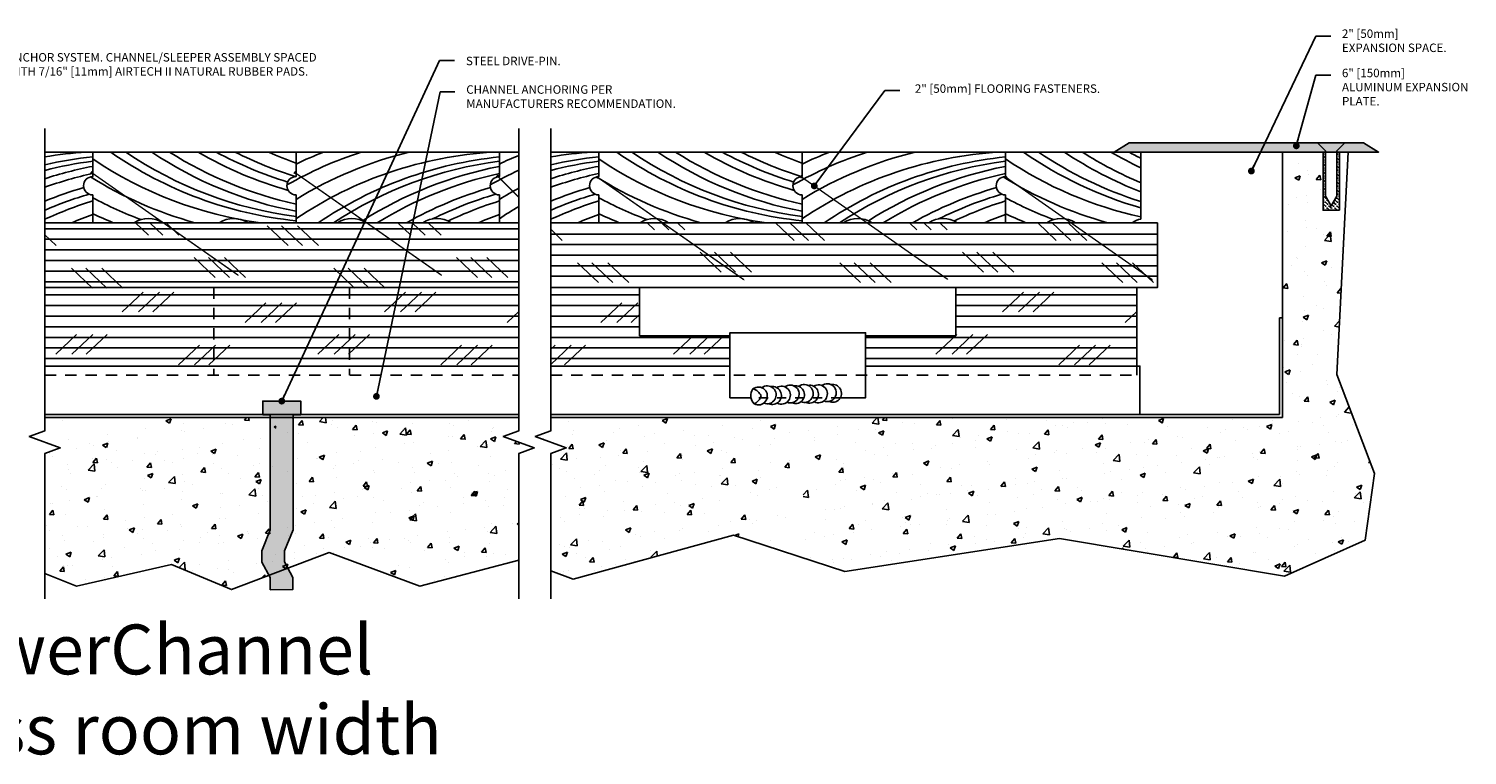
# Model space of a CAD drawing. Units: inches. Extents: x -23.3 to 30.6, y -6.6 to 4.1.
# Drawn here: x 14.7 to 30.6, y -6.6 to 1.4 of the extents above; entities that cross this region are included whole.
import ezdxf
from ezdxf.enums import TextEntityAlignment as Align

# ---------------------------------------------------------------- set-up
doc = ezdxf.new("R2010")
doc.units = ezdxf.units.IN
doc.header["$MEASUREMENT"] = 0
doc.linetypes.add('HIDDEN2', pattern=[0.1875, 0.125, -0.0625])
doc.layers.get('0').update_dxf_attribs({"linetype": 'CONTINUOUS'})
for name, color, linetype in [('A-Action_Title', 42, 'CONTINUOUS'), ('A-FASH', 253, 'CONTINUOUS'), ('A-FAST', 65, 'CONTINUOUS'), ('A-FLOR-CONC', 85, 'CONTINUOUS'), ('A-FLOR-CONH', 253, 'CONTINUOUS'), ('A-FLOR-GASK', 6, 'CONTINUOUS'), ('A-FLOR-METL', 145, 'CONTINUOUS'), ('A-FLOR-METL-TRIM', 225, 'CONTINUOUS'), ('A-FLOR-PLYH', 253, 'CONTINUOUS'), ('A-FLOR-PLYW', 25, 'CONTINUOUS'), ('A-FLOR-TEXT', 153, 'CONTINUOUS'), ('A-FLOR-TRMH', 36, 'CONTINUOUS'), ('A-FLOR-WOOD', 75, 'CONTINUOUS'), ('A-FLOR-WOOH', 253, 'CONTINUOUS'), ('A-SCHD', 7, 'CONTINUOUS')]:
    doc.layers.add(name, color=color, linetype=linetype)
doc.layers.add('x-Plot-No', color=251, linetype='CONTINUOUS', plot=False)
doc.styles.add('Action', font='romans.shx')
doc.styles.add('PRELIM', font='TEMPSITC.TTF')
doc.styles.get("Standard").update_dxf_attribs({"font": 'romans.shx'})
doc.dimstyles.new('Action', dxfattribs={"dimscale": 0.6, "dimtxt": 0.09375, "dimasz": 0.125, "dimexe": 0.125, "dimexo": 0.0625, "dimgap": 0.0625, "dimtad": 0, "dimtih": 1, "dimdec": 4, "dimzin": 3, "dimdsep": 46, "dimlunit": 4, "dimtxsty": 'standard', "dimcen": 0.09, "dimdle": 0.0625, "dimadec": 0, "dimazin": 0, "dimtfac": 1, "dimtdec": 4, "dimtofl": 0, "dimtmove": 0, "dimatfit": 3, "dimldrblk": 'DOT', "dimfxl": 0, "dimfrac": 2, "dimtolj": 1, "dimtzin": 0, "dimarcsym": 0})
pattern_1 = [(50, (-56.2912, -26.08793), (0.5977168, -0.0522934), [0.0625, -0.6875]), (355, (-56.2912, -26.0879), (-0.115626, 0.6268268), [0.05, -0.55]), (100.4514, (-56.2414, -26.0923), (0.482091, 0.574533), [0.053117, -0.584285]), (46.1842, (-56.2912, -25.92126), (0.8893675, -0.1379325), [0.09375, -1.03125]), (96.6356, (-56.2171, -25.9328), (0.778886, 0.811765), [0.079675, -0.8764275]), (351.1842, (-56.2912, -25.9213), (0.778885, 0.8117655), [0.075, -0.825]), (21, (-56.20786, -25.96293), (0.4974225, -0.3355157), [0.0625, -0.6875]), (326, (-56.20786, -25.9629), (0.2027628, 0.6042917), [0.05, -0.55]), (71.4514, (-56.1664, -25.9909), (0.7001855, 0.2687754), [0.053117, -0.584285]), (37.5, (-56.2912, -26.08793), (0.0101332, 0.27741154), [0, -0.5433333, 0, -0.5583333, 0, -0.5520833]), (7.5, (-56.2912, -26.08793), (0.2192246, 0.3286764), [0, -0.3183333, 0, -0.5308333, 0, -0.2104167]), (327.5, (-56.47703, -26.08793), (0.44485203, -0.0187957), [0, -0.2083333, 0, -0.65, 0, -0.8625]), (317.5, (-56.56036, -26.08793), (0.4859885, 0.0834208), [0, -0.2708333, 0, -0.4316667, 0, -0.6125])]

# ---------------------------------------------------------------- blocks, each defined once
blk = doc.blocks.new('_AF19_Fstr_NTS')
blk.add_lwpolyline([(0, 0, 0.0312, 0.0312, 0), (0.015, 0, 0.0312, 0.0156, 0), (0.03, 0, 0.0156, 0.0156, 0), (1.985, 0, 0.0156, 0, 0), (2, 0, 0.0156, 0.0156, 0)], format="xyseb")
blk = doc.blocks.new('_AF19_Flrg-subX')
blk.add_lwpolyline([(5.245, 0.718), (0, 0.718), (0, 0), (5.245, 0)], close=True)
at = {"layer": 'A-FLOR-PLYH'}
for p, q in [((5.245, 0.652), (0, 0.652)), ((1.148, 0.582), (1.005, 0.718)), ((1.308, 0.582), (1.164, 0.718)), ((1.485, 0.582), (1.342, 0.718)), ((2.693, 0.465), (2.461, 0.685)), ((2.852, 0.465), (2.62, 0.685)), ((3.03, 0.465), (2.798, 0.685)), ((4.05, 0.582), (3.907, 0.718)), ((4.21, 0.582), (4.066, 0.718)), ((4.387, 0.582), (4.244, 0.718)), ((0.128, 0.465), (0, 0.586)), ((5.245, 0.535), (0, 0.535)), ((5.245, 0.418), (0, 0.418)), ((1.885, 0.113), (1.653, 0.333)), ((2.044, 0.113), (1.813, 0.333)), ((2.222, 0.113), (1.99, 0.333)), ((4.787, 0.113), (4.555, 0.333)), ((4.946, 0.113), (4.714, 0.333)), ((5.124, 0.113), (4.892, 0.333)), ((5.245, 0.3), (0, 0.3)), ((5.245, 0.183), (0, 0.183)), ((0.528, -0.004), (0.296, 0.216)), ((0.687, -0.004), (0.455, 0.216)), ((0.865, -0.004), (0.633, 0.216)), ((3.429, -0.004), (3.197, 0.216)), ((3.589, -0.004), (3.357, 0.216)), ((3.766, -0.004), (3.535, 0.216)), ((5.245, 0.066), (0, 0.066))]:
    blk.add_line(p, q, dxfattribs=at)
blk = doc.blocks.new('_AF19_Flrg-subX1')
blk.add_lwpolyline([(6.713, 0.718), (0, 0.718), (0, 0), (6.713, 0)], close=True)
at = {"layer": 'A-FLOR-PLYH'}
for p, q in [((0.128, 0.523), (0, 0.645)), ((1.148, 0.641), (1.067, 0.718)), ((1.308, 0.641), (1.226, 0.718)), ((1.485, 0.641), (1.404, 0.718)), ((2.693, 0.523), (2.487, 0.718)), ((2.852, 0.523), (2.647, 0.718)), ((3.03, 0.523), (2.824, 0.718)), ((4.05, 0.641), (3.968, 0.718)), ((4.21, 0.641), (4.128, 0.718)), ((4.387, 0.641), (4.306, 0.718)), ((5.594, 0.523), (5.389, 0.718)), ((5.754, 0.523), (5.549, 0.718)), ((5.932, 0.523), (5.726, 0.718)), ((6.713, 0.593), (0, 0.593)), ((6.713, 0.476), (0, 0.476)), ((6.713, 0.359), (0, 0.359)), ((1.885, 0.172), (1.653, 0.392)), ((2.044, 0.172), (1.813, 0.392)), ((2.222, 0.172), (1.99, 0.392)), ((4.787, 0.172), (4.555, 0.392)), ((4.946, 0.172), (4.714, 0.392)), ((5.124, 0.172), (4.892, 0.392)), ((6.713, 0.242), (0, 0.242)), ((0.528, 0.055), (0.296, 0.274)), ((0.687, 0.055), (0.455, 0.274)), ((0.865, 0.055), (0.633, 0.274)), ((3.429, 0.055), (3.197, 0.274)), ((3.589, 0.055), (3.357, 0.274)), ((3.766, 0.055), (3.535, 0.274)), ((6.331, 0.055), (6.099, 0.274)), ((6.49, 0.055), (6.259, 0.274)), ((6.668, 0.055), (6.436, 0.274)), ((6.713, 0.125), (0, 0.125))]:
    blk.add_line(p, q, dxfattribs=at)
blk = doc.blocks.new('_AF19_Flrg-a-notch12')
for points in [[(0, 0), (0, 0.868), (0.983, 0.868), (0.983, 0.335), (1.983, 0.335), (1.983, 0)], [(6.484, 0), (6.484, 0.868), (4.483, 0.868), (4.483, 0.335), (3.483, 0.335), (3.483, 0)]]:
    blk.add_lwpolyline(points)
at = {"layer": 'A-FLOR-PLYH'}
for p, q in [((4.999, 0.598), (5.231, 0.818)), ((5.176, 0.598), (5.408, 0.818)), ((5.336, 0.598), (5.568, 0.818)), ((0.983, 0.786), (0, 0.786)), ((0.983, 0.668), (0, 0.668)), ((0.553, 0.481), (0.785, 0.701)), ((0.73, 0.481), (0.962, 0.701)), ((6.484, 0.786), (4.483, 0.786)), ((6.484, 0.668), (4.483, 0.668)), ((0.983, 0.551), (0, 0.551)), ((0.89, 0.481), (0.983, 0.569)), ((6.484, 0.551), (4.483, 0.551)), ((6.356, 0.481), (6.484, 0.603)), ((0.983, 0.434), (0, 0.434)), ((1.36, 0.13), (1.577, 0.335)), ((1.538, 0.13), (1.755, 0.335)), ((1.698, 0.13), (1.914, 0.335)), ((4.262, 0.13), (4.494, 0.349)), ((4.44, 0.13), (4.672, 0.349)), ((6.484, 0.434), (4.483, 0.434)), ((4.599, 0.13), (4.831, 0.349)), ((1.983, 0.317), (0, 0.317)), ((0, 0.187), (0.048, 0.232)), ((0, 0.018), (0.226, 0.232)), ((1.983, 0.2), (0, 0.2)), ((0.153, 0.012), (0.385, 0.232)), ((6.484, 0.317), (3.483, 0.317)), ((6.484, 0.2), (3.483, 0.2)), ((5.62, 0.012), (5.851, 0.232)), ((5.797, 0.012), (6.029, 0.232)), ((5.957, 0.012), (6.189, 0.232)), ((1.983, 0.082), (0, 0.082)), ((6.484, 0.082), (3.483, 0.082))]:
    blk.add_line(p, q, dxfattribs=at)
blk = doc.blocks.new('_Dot')
at = {"color": 0, "linetype": 'ByBlock', "lineweight": -2}
blk.add_line((-0.5, 0), (-1, 0), dxfattribs=at)
at = {"color": 0, "linetype": 'ByBlock', "const_width": 0.5}
blk.add_lwpolyline([(-0.25, 0, 1), (0.25, 0, 1)], format="xyb", close=True, dxfattribs=at)
blk = doc.blocks.new('_AF19_Flrg-a2')
blk.add_lwpolyline([(5.245, 0), (5.245, 0.868), (0, 0.868), (0, 0)])
at = {"layer": 'A-FLOR-PLYH'}
for p, q in [((0.858, 0.598), (1.09, 0.818)), ((1.036, 0.598), (1.268, 0.818)), ((1.195, 0.598), (1.427, 0.818)), ((3.76, 0.598), (3.992, 0.818)), ((3.938, 0.598), (4.169, 0.818)), ((4.097, 0.598), (4.329, 0.818)), ((5.245, 0.786), (0, 0.786)), ((5.245, 0.668), (0, 0.668)), ((2.216, 0.481), (2.447, 0.701)), ((2.393, 0.481), (2.625, 0.701)), ((2.553, 0.481), (2.785, 0.701)), ((5.245, 0.551), (0, 0.551)), ((5.117, 0.481), (5.245, 0.603)), ((5.245, 0.434), (0, 0.434)), ((0.121, 0.13), (0.353, 0.349)), ((0.299, 0.13), (0.531, 0.349)), ((0.459, 0.13), (0.69, 0.349)), ((3.023, 0.13), (3.255, 0.349)), ((3.201, 0.13), (3.433, 0.349)), ((3.36, 0.13), (3.592, 0.349)), ((5.245, 0.317), (0, 0.317)), ((5.245, 0.2), (0, 0.2)), ((1.479, 0.012), (1.711, 0.232)), ((1.657, 0.012), (1.888, 0.232)), ((1.816, 0.012), (2.048, 0.232)), ((4.381, 0.012), (4.612, 0.232)), ((4.558, 0.012), (4.79, 0.232)), ((4.718, 0.012), (4.95, 0.232)), ((5.245, 0.082), (0, 0.082))]:
    blk.add_line(p, q, dxfattribs=at)
blk = doc.blocks.new('_AF19_Fstr_Anch')
at = {"layer": 'A-FASH'}
blk.add_hatch(color=256, dxfattribs=at).paths.add_polyline_path([(0.128, -0.15), (0.21, -0.15), (0.21, 0), (-0.21, 0), (-0.21, -0.104), (-0.21, -0.15), (-0.128, -0.15), (-0.128, -1.425), (-0.221, -1.658), (-0.221, -1.782), (-0.128, -1.953), (-0.128, -2.088), (0.122, -2.086), (0.122, -1.951), (0.029, -1.78), (0.029, -1.656), (0.128, -1.423)])
at = {"layer": 'A-FAST'}
blk.add_lwpolyline([(0.128, -0.15), (0.128, -0.15), (0.21, -0.15), (0.21, 0), (-0.21, 0), (-0.21, -0.104), (-0.21, -0.15), (-0.128, -0.15), (-0.128, -1.425), (-0.221, -1.658), (-0.221, -1.782), (-0.128, -1.953), (-0.128, -2.088), (0.122, -2.086), (0.122, -1.951), (0.029, -1.78), (0.029, -1.656), (0.128, -1.423)], close=True, dxfattribs=at)
blk = doc.blocks.new('_AF19_Flrg-aR')
blk.add_lwpolyline([(0, 0.781), (0.531, 0.781), (0.531, 0.51, 1), (0.531, 0.308), (0.531, 0), (0, 0)], format="xyb", close=True)
at = {"layer": 'A-FLOR-WOOH'}
for centre, start, end in [((0.715, -3.569), 93.3514, 99.4508), ((0.972, -3.606), 95.8133, 102.8895), ((1.089, -3.64), 97.3614, 104.4723), ((1.353, -3.655), 100.8787, 108.0903), ((1.462, -3.712), 102.3473, 109.6104), ((1.636, -3.799), 106.0467, 112.052), ((1.723, -3.863), 106.44, 113.2885), ((1.825, -3.919), 107.2746, 114.7548), ((1.994, -4.014), 109.628, 112.9079)]:
    blk.add_arc(centre, 4.357, start, end, dxfattribs=at)
blk = doc.blocks.new('_AF19_Flrg-b-h')
at = {"layer": 'A-FLOR-WOOH'}
for centre, start, end in [((2.435, 4.319), 236.0271, 262.3727), ((2.691, 4.356), 235.1357, 264.1867), ((2.808, 4.39), 235.9243, 262.6386), ((3.072, 4.405), 236.28, 259.1213), ((3.182, 4.462), 237.6446, 257.6527), ((3.355, 4.549), 239.8432, 254.1138), ((3.442, 4.613), 241.5664, 252.852), ((3.544, 4.669), 243.1705, 252.7254), ((3.714, 4.764), 246.0633, 250.372), ((2.284, 4.202), 237.9973, 254.6482), ((2.061, 4.115), 241.7649, 249.4682), ((1.869, 4.036), 244.6, 247.8548)]:
    blk.add_arc(centre, 4.357, start, end, dxfattribs=at)
blk = doc.blocks.new('_AF19_Flrg-b')
blk.add_lwpolyline([(1.717, 0, 0.298031), (1.401, 0), (0.774, 0, 0.298031), (0.459, 0), (0, 0), (0, 0.308, -1), (0, 0.51), (0, 0.781), (2.25, 0.781), (2.25, 0.51, 1), (2.25, 0.308), (2.25, 0)], format="xyb", close=True)
at = {"layer": 'A-FLOR-WOOH'}
blk.add_blockref('_AF19_Flrg-b-h', (0, 0), dxfattribs=at)
blk = doc.blocks.new('_AF19_Flrg-a-h')
for centre, start, end in [((2582.463, 1324.254), 107.9089, 119.7491), ((2582.836, 1324.05), 93.3514, 123.9729), ((2582.686, 1324.167), 103.7226, 121.6124), ((2582.271, 1324.333), 111.0338, 115.4), ((2583.093, 1324.012), 95.8133, 124.1424), ((2583.21, 1323.978), 97.3614, 123.3388), ((2583.474, 1323.963), 100.8787, 122.4471), ((2583.583, 1323.907), 102.3473, 121.583), ((2583.757, 1323.82), 106.0467, 119.3325), ((2583.844, 1323.756), 106.44, 116.3204), ((2583.945, 1323.699), 107.2746, 115.309), ((2584.115, 1323.605), 109.628, 112.9079)]:
    blk.add_arc(centre, 4.357, start, end)
blk = doc.blocks.new('_AF19_Flrg-a')
blk.add_lwpolyline([(0.774, 0, 0.298031), (0.459, 0), (0, 0), (0, 0.308, -1), (0, 0.51), (0, 0.781), (2.25, 0.781), (2.25, 0.51, 1), (2.25, 0.308), (2.25, 0), (1.717, 0, 0.298031), (1.401, 0)], format="xyb", close=True)
at = {"layer": 'A-FLOR-WOOH'}
blk.add_blockref('_AF19_Flrg-a-h', (-2580.402, -1327.619), dxfattribs=at)
blk = doc.blocks.new('_AF19_Flrg-aL')
at = {"layer": 'A-FLOR-WOOD'}
blk.add_lwpolyline([(0.215, 0), (0, 0), (0, 0.308, -1), (0, 0.51), (0, 0.781), (0.215, 0.781)], format="xyb", close=True, dxfattribs=at)
at = {"layer": 'A-FLOR-WOOH'}
for centre, start, end in [((1.869, -3.286), 112.3132, 115.4), ((2.061, -3.365), 115.0762, 119.7491), ((2.284, -3.452), 118.3531, 121.6124), ((2.435, -3.569), 120.6329, 123.9729)]:
    blk.add_arc(centre, 4.357, start, end, dxfattribs=at)
blk = doc.blocks.new('_AF19_Flrg-c-h')
at = {"layer": 'A-FLOR-WOOH'}
for centre, start, end in [((2.435, 4.319), 236.0271, 257.6112), ((2.691, 4.356), 235.1357, 254.1323), ((2.808, 4.39), 235.9243, 252.5271), ((3.072, 4.405), 236.28, 248.847), ((3.182, 4.462), 237.6446, 247.2963), ((3.355, 4.549), 239.8432, 244.7992), ((3.442, 4.613), 241.5664, 243.5316), ((2.284, 4.202), 237.9973, 254.6482), ((2.061, 4.115), 241.7649, 249.4682), ((1.869, 4.036), 244.6, 247.8548)]:
    blk.add_arc(centre, 4.357, start, end, dxfattribs=at)
blk = doc.blocks.new('_AF19_Flrg-c')
blk.add_lwpolyline([(1.5, 0.041, 0.093567), (1.401, 0), (0.774, 0, 0.298031), (0.459, 0), (0, 0), (0, 0.308, -1), (0, 0.51), (0, 0.781), (1.5, 0.781)], format="xyb", close=True)
at = {"layer": 'A-FLOR-WOOH'}
blk.add_blockref('_AF19_Flrg-c-h', (0, 0), dxfattribs=at)

msp = doc.modelspace()

# ---------------------------------------------------------------- hatches: boundary and pattern name
at = {"layer": 'A-FLOR-CONH'}
h = msp.add_hatch(dxfattribs=at)
h.set_pattern_fill('AR-CONC', color=256, scale=0.083333, style=0)
h.set_pattern_definition(pattern_1)
h.paths.add_polyline_path([(22.46939, -4.175342), (23.699064, -4.579837), (26.075858, -4.214277), (28.564692, -4.63159), (29.455647, -4.233744), (29.561426, -3.493986), (29.144474, -2.399307), (29.237094, -0.642435), (28.990814, -0.642435), (28.990814, -0.032), (28.541711, -0.032), (28.541711, -2.875), (23.240336, -2.875), (23.240336, -4.241103), (23.179864, -4.334535), (23.116643, -4.235607), (23.116643, -2.875), (20.445661, -2.875), (20.445661, -3.023198), (20.273944, -3.085698), (20.617379, -3.210698), (20.445661, -3.273198), (20.445661, -4.571458), (20.692781, -4.662025)])
h = msp.add_hatch(dxfattribs=at)
h.set_pattern_fill('AR-CONC', color=256, scale=0.083333, style=0)
h.set_pattern_definition(pattern_1)
h.paths.add_polyline_path([(14.84708, -2.875), (14.84708, -3.023198), (14.675363, -3.085698), (15.018797, -3.210698), (14.84708, -3.273198), (14.84708, -4.599987), (15.198479, -4.739894), (16.250445, -4.499997), (16.912431, -4.778829), (17.99586, -4.370015), (18.99644, -4.739894), (20.092384, -4.452111), (20.092384, -3.273198), (20.264101, -3.210698), (19.920667, -3.085698), (20.092384, -3.023198), (20.092384, -2.875), (17.531488, -2.875), (17.531488, -4.241103), (17.471016, -4.334535), (17.407795, -4.235607), (17.407795, -2.875)])
at = {"layer": 'A-FLOR-GASK'}
h = msp.add_hatch(dxfattribs=at)
h.set_pattern_fill('FLEX', color=256, scale=0.125, angle=315, style=0)
h.set_pattern_definition([(315, (-24.19358, -25.15118), (0.022097087, 0.022097087), [0.03125, -0.03125]), (0, (-24.171483, -25.173276), (0.022097087, 0.022097087), [0.0078125, -0.028569174, 0.0078125, -0.044194174])])
h.paths.add_polyline_path([(29.172416, -0.579935), (29.172416, 0.0625), (29.144115, 0.0625), (29.144115, -0.42419), (29.081615, -0.532443), (29.019115, -0.42419), (29.019115, 0.0625), (28.990814, 0.0625), (28.990814, -0.579935)])
at = {"layer": 'A-FLOR-TRMH'}
msp.add_hatch(color=256, dxfattribs=at).paths.add_polyline_path([(26.845967, 0.164198), (26.680663, 0.0625), (29.605284, 0.0625), (29.43998, 0.164198)])

# ---------------------------------------------------------------- linework, layer by layer
at = {"layer": 'A-FAST'}
msp.add_lwpolyline([(19.850073, -0.195135, 0.03125, 0.03125, 0), (19.860679, -0.205742, 0.03125, 0.015625, 0), (19.871286, -0.216349, 0.015625, 0.015625, 0), (20.092384, -0.437447, 0.015625, 0.015625, 0)], format="xyseb", dxfattribs=at)
at = {"layer": 'A-FLOR-CONC'}
for p, q in [((28.541711, 0.0625), (28.541711, -2.875)), ((28.990814, 0.0625), (28.990814, -0.579935)), ((29.172416, 0.0625), (29.172416, -0.579935)), ((28.509711, -2.843), (28.509711, -1.772813)), ((28.541711, -1.772813), (28.509711, -1.772813)), ((20.092384, -2.843), (14.84708, -2.843)), ((28.509711, -2.843), (20.445661, -2.843)), ((20.092384, -2.875), (14.84708, -2.875)), ((28.541711, -2.875), (20.445661, -2.875))]:
    msp.add_line(p, q, dxfattribs=at)
at = {"layer": 'A-FLOR-GASK'}
msp.add_lwpolyline([(29.172416, -0.579935), (29.172416, 0.0625), (29.144115, 0.0625), (29.144115, -0.42419), (29.081615, -0.532443), (29.019115, -0.42419), (29.019115, 0.0625), (28.990814, 0.0625), (28.990814, -0.579935)], close=True, dxfattribs=at)
at = {"layer": 'A-FLOR-METL'}
msp.add_line((23.92849, -2.655305), (23.92849, -2.655305), dxfattribs=at)
msp.add_line((23.92849, -2.655305), (23.92849, -2.655305), dxfattribs=at)
msp.add_lwpolyline([(29.144115, -0.42419), (29.144115, 0.07581), (29.232503, 0.164198), (28.930727, 0.164198), (29.019115, 0.07581), (29.019115, -0.42419), (29.081615, -0.532443)], close=True, dxfattribs=at)
for points in [[(22.660322, -2.655305), (22.42849, -2.655305), (22.428581, -1.93675), (23.928581, -1.93675), (23.92849, -2.655305), (23.649934, -2.655305)], [(14.84708, -2.30467), (20.092384, -2.30467), (20.092384, -2.843), (14.84708, -2.843), (14.84708, -2.30467), (14.84708, -2.30467)], [(23.928604, -2.30467), (26.96539, -2.30467), (26.96539, -2.843), (20.445661, -2.843), (20.445661, -2.30467), (22.428558, -2.30467)]]:
    msp.add_lwpolyline(points, dxfattribs=at)
at = {"layer": 'A-FLOR-METL', "linetype": 'HIDDEN2', "ltscale": 0.6}
msp.add_lwpolyline([(23.649934, -2.655305), (22.660322, -2.655305)], dxfattribs=at)
at = {"layer": 'A-FLOR-METL'}
for centre, radius, start, end in [((22.743542, -2.63603), 0.09899, 241.9909784, 127.8004354), ((22.841263, -2.623645), 0.09899, 247.3861225, 127.8004354), ((22.899073, -2.630526), 0.09899, 246.1109583, 100.3134366), ((22.998002, -2.627025), 0.09899, 242.0269632, 122.0269632), ((23.095723, -2.614639), 0.09899, 247.3861225, 127.8004354), ((23.153533, -2.62152), 0.09899, 246.1109583, 100.3134366), ((23.251254, -2.609135), 0.09899, 247.3861225, 127.8004354), ((23.309064, -2.616016), 0.09899, 246.1109583, 100.3134366), ((23.407993, -2.612514), 0.09899, 242.0269632, 122.0269632), ((23.505714, -2.600129), 0.09899, 247.3861225, 127.8004354), ((23.563524, -2.60701), 0.09899, 246.1109583, 100.3134366), ((22.784031, -2.632562), 0.125782, 143.5389699, 226.2524439), ((22.646724, -2.69196), 0.138931, 24.8717185, 74.9196953), ((22.638622, -2.597381), 0.138931, 294.8717185, 344.9196953)]:
    msp.add_arc(centre, radius, start, end, dxfattribs=at)
at = {"layer": 'A-FLOR-METL-TRIM'}
msp.add_lwpolyline([(26.845967, 0.164198), (26.680663, 0.0625), (29.605284, 0.0625), (29.43998, 0.164198)], close=True, dxfattribs=at)
at = {"layer": 'A-FLOR-TRMH', "linetype": 'HIDDEN2'}
for p, q in [((16.719641, -1.43675), (16.719641, -2.4055)), ((18.219641, -1.43675), (18.219641, -2.4055)), ((26.929879, -2.30467), (26.929879, -2.4055)), ((14.84708, -2.4055), (20.092384, -2.4055)), ((20.445661, -2.4055), (26.929879, -2.4055))]:
    msp.add_line(p, q, dxfattribs=at)
at = {"layer": 'A-SCHD', "linetype": 'Continuous'}
for points in [[(14.84708, -4.88147), (14.84708, -3.273198), (15.018797, -3.210698), (14.675363, -3.085698), (14.84708, -3.023198), (14.84708, 0.322596)], [(20.092384, -4.88147), (20.092384, -3.273198), (20.264101, -3.210698), (19.920667, -3.085698), (20.092384, -3.023198), (20.092384, 0.322596)], [(20.445661, -4.88147), (20.445661, -3.273198), (20.617379, -3.210698), (20.273944, -3.085698), (20.445661, -3.023198), (20.445661, 0.322596)]]:
    msp.add_lwpolyline(points, dxfattribs=at)
at = {"layer": 'x-Plot-No'}
for points in [[(20.445661, -4.571458), (20.692781, -4.662025), (22.46939, -4.175342), (23.699064, -4.579837), (26.075858, -4.214277), (28.564692, -4.63159), (29.455647, -4.233744), (29.561426, -3.493986), (29.144474, -2.399307), (29.269275, 0.0625), (28.541711, 0.0625)], [(14.84708, -4.599987), (15.198479, -4.739894), (16.250445, -4.499997), (16.912431, -4.778829), (17.99586, -4.370015), (18.99644, -4.739894), (20.092384, -4.452111)]]:
    msp.add_lwpolyline(points, dxfattribs=at)

# ---------------------------------------------------------------- block references
at = {"layer": 'A-FASH'}
msp.add_blockref('_AF19_Fstr_Anch', (17.469641, -2.693329), dxfattribs=at)
at = {"layer": 'A-FAST'}
for p, rotation in [((15.356655, -0.157851), 325), ((17.606655, -0.157851), 325), ((20.953699, -0.208848), 325), ((23.207966, -0.204095), 324.9999999999999), ((25.471711, -0.208721), 324.9999999999999)]:
    msp.add_blockref('_AF19_Fstr_NTS', p, dxfattribs=dict(at, rotation=rotation))
at = {"layer": 'A-FLOR-PLYW'}
for name, p in [('_AF19_Flrg-aL', (19.87772, -0.71875)), ('_AF19_Flrg-subX', (14.84708, -1.437391)), ('_AF19_Flrg-subX1', (20.445661, -1.43675)), ('_AF19_Flrg-a2', (14.84708, -2.30467)), ('_AF19_Flrg-a-notch12', (20.445661, -2.30467))]:
    msp.add_blockref(name, p, dxfattribs=at)
at = {"layer": 'A-FLOR-WOOD'}
for name, p in [('_AF19_Flrg-aR', (14.84708, -0.71875)), ('_AF19_Flrg-b', (15.37772, -0.71875)), ('_AF19_Flrg-a', (17.62772, -0.71875)), ('_AF19_Flrg-aR', (20.445661, -0.71875)), ('_AF19_Flrg-b', (20.976302, -0.71875)), ('_AF19_Flrg-a', (23.226302, -0.71875)), ('_AF19_Flrg-c', (25.476302, -0.71875))]:
    msp.add_blockref(name, p, dxfattribs=at)

# ---------------------------------------------------------------- texts
at = {"layer": 'A-Action_Title', "style": 'PRELIM'}
for s, p in [('Action_PowerChannel', (14.569826, -5.441208)), ('Section across room width', (14.569826, -6.326625))]:
    msp.add_text(s, height=0.5516371, dxfattribs=at).set_placement(p, align=Align.MIDDLE_CENTER)
at = {"layer": 'A-FLOR-TEXT', "char_height": 0.09375, "attachment_point": 1, "style": 'Action'}
for s, insert, width in [('2" [50mm] \\PEXPANSION SPACE.', (29.200248, 1.420288), 2.59375), ('POWER CHANNEL ANCHOR SYSTEM. CHANNEL/SLEEPER ASSEMBLY SPACED 16" [40.5cm] O.C.  WITH 7/16" [11mm] AIRTECH II NATURAL RUBBER PADS.', (13.347372, 1.158887), 4.734375), ('STEEL DRIVE-PIN.', (19.507652, 1.118273), 2.078125), ('6" [150mm] \\PALUMINUM EXPANSION PLATE.', (29.200248, 0.985392), 1.578125), ('CHANNEL ANCHORING PER MANUFACTURERS RECOMMENDATION.', (19.511144, 0.802246), 2.62765162), ('2" [50mm] FLOORING FASTENERS.', (24.475104, 0.812524), 2.3103687)]:
    msp.add_mtext(s, dxfattribs=dict(at, insert=insert, width=width))

# ---------------------------------------------------------------- leaders
at = {"layer": 'A-FLOR-TEXT'}
for points in [[(28.19769, -0.146658), (28.910746, 1.347542), (29.076824, 1.347542)], [(17.469641, -2.693329), (19.215865, 1.076863), (19.381944, 1.076863)], [(28.69508, 0.132198), (28.910746, 0.912646), (29.076824, 0.912646)], [(18.517169, -2.640713), (19.221642, 0.7295), (19.385436, 0.7295)], [(23.361414, -0.31154), (24.142136, 0.745024), (24.308215, 0.745024)]]:
    msp.add_leader(points, dimstyle='Action', override={"dimgap": 0.0625, "dimtad": 0}, dxfattribs=at)

doc.saveas('drawing.dxf')
